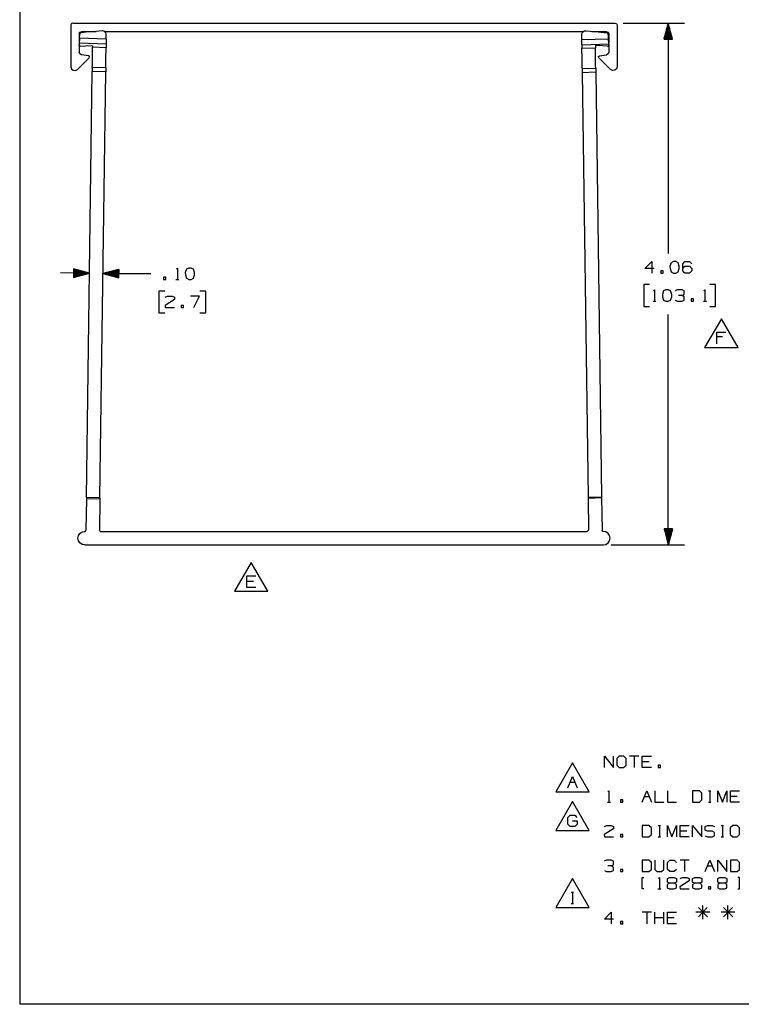
# Paper-space layout 'Layout1' of a CAD drawing. Extents: x 0.6 to 21.6, y 0.4 to 16.2.
# Drawn here: x 0.6 to 6.2, y 0.4 to 8.1 of the extents above; entities that cross this region are included whole.
import ezdxf

# ---------------------------------------------------------------- set-up
doc = ezdxf.new("R2010")
doc.units = 0
doc.header["$MEASUREMENT"] = 0
doc.layers.add('1', color=7, linetype='Continuous')

psp = doc.layouts.get("Layout1")

# ---------------------------------------------------------------- linework, layer by layer
at = {"layer": '1', "color": 7, "linetype": 'Continuous'}
for p, q in [((0.633067, 16.241915), (0.633067, 0.440085)), ((1.036065, 8.071914), (1.031672, 8.061307)), ((1.031672, 8.061307), (1.031672, 7.736307)), ((1.046672, 8.076307), (1.036065, 8.071914)), ((1.046672, 8.076307), (5.266672, 8.076307)), ((5.266672, 8.076307), (5.277278, 8.071914)), ((5.277278, 8.071914), (5.281672, 8.061307)), ((5.281672, 8.061307), (5.281672, 7.736307)), ((5.329172, 8.076307), (5.805233, 8.076307)), ((5.680233, 8.076307), (5.646739, 7.951307)), ((5.673234, 7.951307), (5.673234, 8.050182)), ((5.675233, 7.951307), (5.675233, 8.057647)), ((5.677233, 7.951307), (5.677233, 8.065111)), ((5.679234, 7.951307), (5.679234, 8.072575)), ((5.680233, 8.076307), (5.680233, 6.282682)), ((5.713727, 7.951307), (5.680233, 8.076307)), ((5.681233, 7.951307), (5.681233, 8.072575)), ((5.683233, 7.951307), (5.683233, 8.065111)), ((5.685234, 7.951307), (5.685234, 8.057647)), ((5.687233, 7.951307), (5.687233, 8.050182)), ((1.096672, 7.991307), (1.10253, 8.005449)), ((1.096672, 7.991307), (1.096672, 7.925593)), ((1.098455, 7.958515), (1.100246, 7.991599)), ((1.100841, 7.994495), (1.100246, 7.991599)), ((1.102519, 7.997423), (1.100841, 7.994495)), ((1.104726, 7.999406), (1.102519, 7.997423)), ((1.10253, 8.005449), (1.116672, 8.011307)), ((1.107301, 8.000619), (1.104726, 7.999406)), ((1.109378, 8.001021), (1.107301, 8.000619)), ((1.17121, 8.006323), (1.109378, 8.001021)), ((1.116672, 8.011307), (1.229382, 8.011307)), ((1.226436, 8.011057), (1.17121, 8.006323)), ((1.274194, 8.015152), (1.226436, 8.011057)), ((1.276756, 8.015262), (1.274194, 8.015152)), ((1.282883, 8.014629), (1.276756, 8.015262)), ((1.289032, 8.012634), (1.282883, 8.014629)), ((1.29666, 8.007708), (1.289032, 8.012634)), ((1.291092, 8.011307), (5.022188, 8.011307)), ((1.303399, 7.999052), (1.29666, 8.007708)), ((1.306377, 7.99002), (1.303399, 7.999052)), ((1.306298, 7.95162), (1.306754, 7.984849)), ((1.306754, 7.984849), (1.306377, 7.99002)), ((5.00659, 7.984849), (5.006659, 7.987332)), ((5.00684, 7.966643), (5.00659, 7.984849)), ((5.006659, 7.987332), (5.009538, 7.998235)), ((5.009538, 7.998235), (5.015862, 8.006952)), ((5.015862, 8.006952), (5.023826, 8.012412)), ((5.023826, 8.012412), (5.028905, 8.014261)), ((5.028905, 8.014261), (5.033822, 8.015134)), ((5.033822, 8.015134), (5.036587, 8.015262)), ((5.036587, 8.015262), (5.03915, 8.015152)), ((5.03915, 8.015152), (5.07203, 8.012333)), ((5.07203, 8.012333), (5.110754, 8.009013)), ((5.083961, 8.011307), (5.196671, 8.011307)), ((5.110754, 8.009013), (5.154894, 8.005229)), ((5.154894, 8.005229), (5.203966, 8.001021)), ((5.196671, 8.011307), (5.210814, 8.005449)), ((5.203966, 8.001021), (5.205947, 8.000648)), ((5.205947, 8.000648), (5.208428, 7.999528)), ((5.208428, 7.999528), (5.211003, 7.9972)), ((5.210814, 8.005449), (5.216671, 7.991307)), ((5.211003, 7.9972), (5.2126, 7.994216)), ((5.2126, 7.994216), (5.213097, 7.991599)), ((5.214079, 7.973462), (5.213097, 7.991599)), ((5.215134, 7.953985), (5.214079, 7.973462)), ((5.216671, 7.991307), (5.216671, 7.925593)), ((5.653234, 7.951307), (5.653234, 7.975542)), ((5.655233, 7.951307), (5.655233, 7.983006)), ((5.657233, 7.951307), (5.657233, 7.99047)), ((5.659234, 7.951307), (5.659234, 7.997934)), ((5.661233, 7.951307), (5.661233, 8.005398)), ((5.663233, 7.951307), (5.663233, 8.012862)), ((5.665233, 7.951307), (5.665233, 8.020327)), ((5.667233, 7.951307), (5.667233, 8.02779)), ((5.669233, 7.951307), (5.669233, 8.035254)), ((5.671233, 7.951307), (5.671233, 8.042719)), ((5.689233, 7.951307), (5.689233, 8.042719)), ((5.691233, 7.951307), (5.691233, 8.035254)), ((5.693233, 7.951307), (5.693233, 8.02779)), ((5.695233, 7.951307), (5.695233, 8.020327)), ((5.697233, 7.951307), (5.697233, 8.012862)), ((5.699234, 7.951307), (5.699234, 8.005398)), ((5.701233, 7.951307), (5.701233, 7.997934)), ((5.703233, 7.951307), (5.703233, 7.99047)), ((5.705234, 7.951307), (5.705234, 7.983006)), ((5.707233, 7.951307), (5.707233, 7.975542)), ((1.095599, 7.90578), (1.095605, 7.90589)), ((1.096297, 7.901655), (1.095599, 7.90578)), ((1.096313, 7.918981), (1.095605, 7.90589)), ((1.09811, 7.898712), (1.096297, 7.901655)), ((1.098455, 7.958515), (1.096313, 7.918981)), ((1.305754, 7.912033), (1.096313, 7.918981)), ((1.096672, 7.901047), (1.096672, 7.848846)), ((1.100799, 7.896571), (1.09811, 7.898712)), ((1.306298, 7.95162), (1.098455, 7.958515)), ((1.103202, 7.895638), (1.100799, 7.896571)), ((1.10539, 7.89535), (1.103202, 7.895638)), ((1.106444, 7.895385), (1.10539, 7.89535)), ((1.106444, 7.895385), (1.14449, 7.898647)), ((1.14449, 7.898647), (1.189622, 7.902516)), ((1.189622, 7.902516), (1.192639, 7.902316)), ((1.192639, 7.902316), (1.19542, 7.901245)), ((1.19542, 7.901245), (1.197692, 7.899476)), ((1.197692, 7.899476), (1.199326, 7.897209)), ((1.199326, 7.897209), (1.20037, 7.894003)), ((1.20037, 7.894003), (1.200475, 7.892416)), ((1.200475, 7.892416), (1.200412, 7.887811)), ((1.305526, 7.895381), (1.305374, 7.884329)), ((1.305754, 7.912033), (1.305526, 7.895381)), ((1.306298, 7.95162), (1.305754, 7.912033)), ((5.007108, 7.947084), (5.00684, 7.966643)), ((5.007108, 7.947084), (5.215134, 7.953985)), ((5.007651, 7.907497), (5.007108, 7.947084)), ((5.007651, 7.907497), (5.217275, 7.914451)), ((5.007651, 7.907497), (5.00788, 7.890845)), ((5.11287, 7.892798), (5.112868, 7.892416)), ((5.112868, 7.892416), (5.112994, 7.883276)), ((5.113379, 7.895711), (5.11287, 7.892798)), ((5.114729, 7.898364), (5.113379, 7.895711)), ((5.116887, 7.900567), (5.114729, 7.898364)), ((5.1197, 7.902038), (5.116887, 7.900567)), ((5.122867, 7.902553), (5.1197, 7.902038)), ((5.123722, 7.902516), (5.122867, 7.902553)), ((5.167376, 7.898774), (5.123722, 7.902516)), ((5.206899, 7.895385), (5.167376, 7.898774)), ((5.206899, 7.895385), (5.209011, 7.895428)), ((5.209011, 7.895428), (5.211543, 7.896094)), ((5.211543, 7.896094), (5.213848, 7.89742)), ((5.213848, 7.89742), (5.215973, 7.899654)), ((5.217275, 7.914451), (5.215134, 7.953985)), ((5.215973, 7.899654), (5.217456, 7.902927)), ((5.216671, 7.901196), (5.216671, 7.848846)), ((5.217275, 7.914451), (5.217739, 7.90589)), ((5.217456, 7.902927), (5.217739, 7.90589)), ((5.646739, 7.951307), (5.713727, 7.951307)), ((5.647233, 7.951307), (5.647233, 7.953149)), ((5.647233, 7.951307), (5.647233, 7.953149)), ((5.649233, 7.951307), (5.649233, 7.960614)), ((5.651233, 7.951307), (5.651233, 7.968078)), ((5.709233, 7.951307), (5.709233, 7.968078)), ((5.711233, 7.951307), (5.711233, 7.960614)), ((5.713233, 7.951307), (5.713233, 7.953149)), ((5.713233, 7.951307), (5.713233, 7.953149)), ((1.101635, 7.83566), (1.096672, 7.848846)), ((1.114061, 7.829018), (1.101635, 7.83566)), ((1.168662, 7.821829), (1.114061, 7.829018)), ((1.176183, 7.815658), (1.168662, 7.821829)), ((1.173974, 7.806183), (1.176183, 7.815658)), ((1.199323, 7.80845), (1.199663, 7.833242)), ((1.199663, 7.833242), (1.199977, 7.856079)), ((1.199977, 7.856079), (1.200234, 7.874847)), ((1.200234, 7.874847), (1.200412, 7.887811)), ((1.305374, 7.884329), (1.200412, 7.887811)), ((1.304285, 7.804968), (1.304625, 7.829761)), ((1.304625, 7.829761), (1.304939, 7.852597)), ((1.304939, 7.852597), (1.305196, 7.871365)), ((1.305196, 7.871365), (1.305374, 7.884329)), ((5.00788, 7.890845), (5.008031, 7.879794)), ((5.008031, 7.879794), (5.112994, 7.883276)), ((5.008209, 7.866829), (5.008031, 7.879794)), ((5.008467, 7.848061), (5.008209, 7.866829)), ((5.00878, 7.825224), (5.008467, 7.848061)), ((5.00912, 7.800432), (5.00878, 7.825224)), ((5.113172, 7.870311), (5.112994, 7.883276)), ((5.113429, 7.851542), (5.113172, 7.870311)), ((5.113742, 7.828706), (5.113429, 7.851542)), ((5.114083, 7.803914), (5.113742, 7.828706)), ((5.137161, 7.815658), (5.144681, 7.821829)), ((5.139369, 7.806183), (5.137161, 7.815658)), ((5.144681, 7.821829), (5.199282, 7.829018)), ((5.211709, 7.83566), (5.199282, 7.829018)), ((5.216671, 7.848846), (5.211709, 7.83566)), ((1.173974, 7.806183), (1.082885, 7.715094)), ((1.1983, 7.733872), (1.198451, 7.744897)), ((1.198451, 7.744897), (1.198688, 7.762136)), ((1.198688, 7.762136), (1.198987, 7.783994)), ((1.198987, 7.783994), (1.199323, 7.80845)), ((1.303262, 7.730391), (1.303413, 7.741416)), ((1.303413, 7.741416), (1.30365, 7.758654)), ((1.30365, 7.758654), (1.30395, 7.780512)), ((1.30395, 7.780512), (1.304285, 7.804968)), ((5.009456, 7.775976), (5.00912, 7.800432)), ((5.009756, 7.754118), (5.009456, 7.775976)), ((5.009993, 7.736879), (5.009756, 7.754118)), ((5.114418, 7.779458), (5.114083, 7.803914)), ((5.114718, 7.7576), (5.114418, 7.779458)), ((5.114954, 7.740362), (5.114718, 7.7576)), ((5.115106, 7.729337), (5.114954, 7.740362)), ((5.139369, 7.806183), (5.230459, 7.715094)), ((1.031672, 7.736307), (1.036728, 7.71964)), ((1.036728, 7.71964), (1.050191, 7.708591)), ((1.050191, 7.708591), (1.067524, 7.706883)), ((1.067524, 7.706883), (1.082885, 7.715094)), ((1.152342, 4.384763), (1.197836, 7.700078)), ((1.198042, 7.715079), (1.197836, 7.700078)), ((1.302798, 7.696596), (1.197836, 7.700078)), ((1.198192, 7.726061), (1.198042, 7.715079)), ((1.198248, 7.730081), (1.198192, 7.726061)), ((1.198248, 7.730081), (1.1983, 7.733872)), ((1.30321, 7.726599), (1.198248, 7.730081)), ((1.257304, 4.381281), (1.302798, 7.696596)), ((1.303004, 7.711597), (1.302798, 7.696596)), ((1.303155, 7.722579), (1.303004, 7.711597)), ((1.30321, 7.726599), (1.303155, 7.722579)), ((1.30321, 7.726599), (1.303262, 7.730391)), ((5.010144, 7.725854), (5.009993, 7.736879)), ((5.010196, 7.722063), (5.010144, 7.725854)), ((5.010196, 7.722063), (5.115158, 7.725544)), ((5.010196, 7.722063), (5.010251, 7.718043)), ((5.010251, 7.718043), (5.010402, 7.707061)), ((5.010402, 7.707061), (5.010608, 7.69206)), ((5.010608, 7.69206), (5.11557, 7.695542)), ((5.010608, 7.69206), (5.055964, 4.386746)), ((5.115158, 7.725544), (5.115106, 7.729337)), ((5.115158, 7.725544), (5.115213, 7.721525)), ((5.115213, 7.721525), (5.115364, 7.710543)), ((5.115364, 7.710543), (5.11557, 7.695542)), ((5.11557, 7.695542), (5.160926, 4.390228)), ((5.245819, 7.706883), (5.230459, 7.715094)), ((5.263152, 7.708591), (5.245819, 7.706883)), ((5.276616, 7.71964), (5.263152, 7.708591)), ((5.281672, 7.736307), (5.276616, 7.71964)), ((5.497983, 6.165807), (5.551421, 6.219244)), ((5.551421, 6.219244), (5.551421, 6.130182)), ((5.702546, 6.210807), (5.693171, 6.183619)), ((5.720358, 6.219244), (5.702546, 6.210807)), ((5.738171, 6.219244), (5.720358, 6.219244)), ((5.755983, 6.210807), (5.738171, 6.219244)), ((5.765358, 6.183619), (5.755983, 6.210807)), ((5.792171, 6.201432), (5.809046, 6.219244)), ((5.809046, 6.219244), (5.845608, 6.219244)), ((5.845608, 6.219244), (5.863421, 6.201432)), ((1.176275, 6.128867), (0.951297, 6.131955)), ((1.051747, 6.164073), (1.050828, 6.097092)), ((1.051273, 6.129582), (1.17253, 6.127919)), ((1.051301, 6.131582), (1.172557, 6.129919)), ((1.051328, 6.133582), (1.165121, 6.13202)), ((1.051356, 6.135582), (1.157686, 6.134123)), ((1.051383, 6.137582), (1.150249, 6.136225)), ((1.051411, 6.139582), (1.142814, 6.138327)), ((1.051438, 6.141582), (1.135378, 6.140429)), ((1.051466, 6.143581), (1.127942, 6.142532)), ((1.051493, 6.145581), (1.120506, 6.144634)), ((1.05152, 6.147581), (1.11307, 6.146736)), ((1.051548, 6.14958), (1.105634, 6.148839)), ((1.051575, 6.15158), (1.098198, 6.150941)), ((1.051603, 6.15358), (1.090762, 6.153043)), ((1.05163, 6.15558), (1.083326, 6.155145)), ((1.051658, 6.15758), (1.07589, 6.157248)), ((1.051685, 6.15958), (1.068454, 6.159349)), ((1.051713, 6.16158), (1.061018, 6.161452)), ((1.05174, 6.163579), (1.053582, 6.163554)), ((1.05174, 6.163579), (1.053582, 6.163554)), ((1.176275, 6.128867), (1.051747, 6.164073)), ((1.406713, 6.159202), (1.281265, 6.127427)), ((1.406295, 6.128711), (1.292502, 6.130273)), ((1.406322, 6.130711), (1.299993, 6.13217)), ((1.40635, 6.132711), (1.307483, 6.134068)), ((1.406377, 6.134711), (1.314974, 6.135965)), ((1.406405, 6.136711), (1.322465, 6.137862)), ((1.406432, 6.13871), (1.329956, 6.13976)), ((1.40646, 6.14071), (1.337447, 6.141657)), ((1.406487, 6.14271), (1.344938, 6.143555)), ((1.406514, 6.14471), (1.352428, 6.145452)), ((1.406542, 6.146709), (1.359919, 6.147349)), ((1.406569, 6.148709), (1.36741, 6.149247)), ((1.406597, 6.150709), (1.374901, 6.151144)), ((1.406624, 6.152709), (1.382392, 6.153041)), ((1.406652, 6.154709), (1.389883, 6.154939)), ((1.406679, 6.156709), (1.397374, 6.156836)), ((1.406707, 6.158709), (1.404864, 6.158734)), ((1.406707, 6.158709), (1.404864, 6.158734)), ((1.405794, 6.092221), (1.406713, 6.159202)), ((1.852586, 6.162298), (1.860086, 6.169798)), ((1.860086, 6.169798), (1.860086, 6.080735)), ((1.930961, 6.16136), (1.921586, 6.134173)), ((1.921586, 6.134173), (1.922524, 6.11636)), ((1.948774, 6.169798), (1.930961, 6.16136)), ((1.966586, 6.169798), (1.948774, 6.169798)), ((1.984399, 6.16136), (1.966586, 6.169798)), ((1.993774, 6.134173), (1.984399, 6.16136)), ((1.993774, 6.11636), (1.993774, 6.134173)), ((5.569233, 6.165807), (5.497983, 6.165807)), ((5.640109, 6.147995), (5.622296, 6.147995)), ((5.622296, 6.147995), (5.622296, 6.130182)), ((5.622296, 6.130182), (5.640109, 6.130182)), ((5.640109, 6.130182), (5.640109, 6.147995)), ((5.693171, 6.183619), (5.694108, 6.165807)), ((5.694108, 6.165807), (5.702546, 6.139557)), ((5.702546, 6.139557), (5.720358, 6.130182)), ((5.720358, 6.130182), (5.738171, 6.130182)), ((5.738171, 6.130182), (5.755983, 6.139557)), ((5.755983, 6.139557), (5.765358, 6.165807)), ((5.765358, 6.165807), (5.765358, 6.183619)), ((5.792171, 6.147995), (5.792171, 6.201432)), ((5.792171, 6.165807), (5.809046, 6.183619)), ((5.809046, 6.130182), (5.792171, 6.147995)), ((5.809046, 6.183619), (5.845608, 6.183619)), ((5.845608, 6.130182), (5.809046, 6.130182)), ((5.845608, 6.183619), (5.863421, 6.165807)), ((5.863421, 6.147995), (5.845608, 6.130182)), ((5.863421, 6.165807), (5.863421, 6.147995)), ((1.050828, 6.097092), (1.176275, 6.128867)), ((1.050834, 6.097586), (1.052677, 6.09756)), ((1.050834, 6.097586), (1.052677, 6.09756)), ((1.050862, 6.099586), (1.060167, 6.099458)), ((1.050889, 6.101585), (1.067658, 6.101355)), ((1.050917, 6.103585), (1.075149, 6.103252)), ((1.050944, 6.105585), (1.08264, 6.10515)), ((1.050972, 6.107584), (1.090131, 6.107047)), ((1.050999, 6.109584), (1.097622, 6.108944)), ((1.051026, 6.111584), (1.105112, 6.110842)), ((1.051054, 6.113584), (1.112603, 6.11274)), ((1.051081, 6.115584), (1.120094, 6.114637)), ((1.051109, 6.117584), (1.127585, 6.116534)), ((1.051136, 6.119584), (1.135076, 6.118432)), ((1.051164, 6.121583), (1.142567, 6.120329)), ((1.051191, 6.123583), (1.150057, 6.122226)), ((1.051219, 6.125583), (1.157548, 6.124124)), ((1.051246, 6.127583), (1.165039, 6.126021)), ((1.281265, 6.127427), (1.404524, 6.125735)), ((1.281265, 6.127427), (1.405794, 6.092221)), ((1.40624, 6.124712), (1.284984, 6.126376)), ((1.406267, 6.126711), (1.285011, 6.128375)), ((1.406213, 6.122712), (1.292419, 6.124273)), ((1.406185, 6.120712), (1.299855, 6.122171)), ((1.406158, 6.118712), (1.307291, 6.120069)), ((1.40613, 6.116712), (1.314727, 6.117967)), ((1.406103, 6.114713), (1.322163, 6.115864)), ((1.406075, 6.112713), (1.329599, 6.113762)), ((1.406048, 6.110713), (1.337035, 6.11166)), ((1.406021, 6.108713), (1.344471, 6.109558)), ((1.405993, 6.106713), (1.351907, 6.107455)), ((1.405966, 6.104713), (1.359343, 6.105353)), ((1.405938, 6.102714), (1.366779, 6.103251)), ((1.405911, 6.100714), (1.374215, 6.101149)), ((1.405883, 6.098714), (1.381651, 6.099047)), ((1.405856, 6.096714), (1.389087, 6.096944)), ((1.405828, 6.094714), (1.396523, 6.094842)), ((1.405801, 6.092715), (1.403959, 6.09274)), ((1.405801, 6.092715), (1.403959, 6.09274)), ((1.404524, 6.125735), (1.654524, 6.125735)), ((1.770461, 6.098548), (1.752649, 6.098548)), ((1.752649, 6.098548), (1.752649, 6.080735)), ((1.752649, 6.080735), (1.770461, 6.080735)), ((1.770461, 6.080735), (1.770461, 6.098548)), ((1.848836, 6.080735), (1.871336, 6.080735)), ((1.922524, 6.11636), (1.930961, 6.09011)), ((1.930961, 6.09011), (1.948774, 6.080735)), ((1.948774, 6.080735), (1.966586, 6.080735)), ((1.966586, 6.080735), (1.984399, 6.09011)), ((1.984399, 6.09011), (1.993774, 6.11636)), ((1.762024, 5.990735), (1.717024, 5.990735)), ((1.717024, 5.990735), (1.717024, 5.821985)), ((2.080961, 5.990735), (2.035961, 5.990735)), ((2.080961, 5.821985), (2.080961, 5.990735)), ((5.533608, 6.040182), (5.488608, 6.040182)), ((5.488608, 6.040182), (5.488608, 5.871432)), ((5.565484, 5.99237), (5.572983, 5.99987)), ((5.572983, 5.99987), (5.572983, 5.910807)), ((5.643858, 5.991432), (5.634483, 5.964245)), ((5.661671, 5.99987), (5.643858, 5.991432)), ((5.679483, 5.99987), (5.661671, 5.99987)), ((5.697296, 5.991432), (5.679483, 5.99987)), ((5.706671, 5.964245), (5.697296, 5.991432)), ((5.750359, 5.99987), (5.732546, 5.991432)), ((5.786921, 5.99987), (5.750359, 5.99987)), ((5.804733, 5.991432), (5.786921, 5.99987)), ((5.804733, 5.964245), (5.804733, 5.991432)), ((5.957733, 5.99237), (5.965233, 5.99987)), ((5.965233, 5.99987), (5.965233, 5.910807)), ((6.048671, 6.040182), (6.003671, 6.040182)), ((6.048671, 5.871432), (6.048671, 6.040182)), ((1.837024, 5.924173), (1.764836, 5.879173)), ((1.765774, 5.941985), (1.782649, 5.950423)), ((1.782649, 5.950423), (1.819211, 5.950423)), ((1.819211, 5.950423), (1.837024, 5.941985)), ((1.837024, 5.941985), (1.837024, 5.924173)), ((2.033149, 5.950423), (1.961899, 5.950423)), ((1.988149, 5.86136), (2.033149, 5.950423)), ((5.561733, 5.910807), (5.584233, 5.910807)), ((5.634483, 5.964245), (5.635421, 5.946432)), ((5.635421, 5.946432), (5.643858, 5.920182)), ((5.643858, 5.920182), (5.661671, 5.910807)), ((5.661671, 5.910807), (5.679483, 5.910807)), ((5.679483, 5.910807), (5.697296, 5.920182)), ((5.697296, 5.920182), (5.706671, 5.946432)), ((5.706671, 5.946432), (5.706671, 5.964245)), ((5.733483, 5.919245), (5.750359, 5.910807)), ((5.750359, 5.910807), (5.786921, 5.910807)), ((5.786921, 5.955807), (5.759733, 5.955807)), ((5.786921, 5.955807), (5.804733, 5.964245)), ((5.804733, 5.946432), (5.786921, 5.955807)), ((5.786921, 5.910807), (5.804733, 5.919245)), ((5.804733, 5.919245), (5.804733, 5.946432)), ((5.875608, 5.928619), (5.857796, 5.928619)), ((5.857796, 5.928619), (5.857796, 5.910807)), ((5.857796, 5.910807), (5.875608, 5.910807)), ((5.875608, 5.910807), (5.875608, 5.928619)), ((5.953983, 5.910807), (5.976483, 5.910807)), ((1.764836, 5.879173), (1.765774, 5.86136)), ((1.765774, 5.86136), (1.837024, 5.86136)), ((1.907899, 5.879173), (1.890086, 5.879173)), ((1.890086, 5.879173), (1.890086, 5.86136)), ((1.890086, 5.86136), (1.907899, 5.86136)), ((1.907899, 5.86136), (1.907899, 5.879173)), ((5.488608, 5.871432), (5.533608, 5.871432)), ((6.003671, 5.871432), (6.048671, 5.871432)), ((1.717024, 5.821985), (1.762024, 5.821985)), ((2.035961, 5.821985), (2.080961, 5.821985)), ((5.680233, 4.015307), (5.680233, 5.808932)), ((6.093043, 5.77518), (5.96314, 5.55018)), ((6.222947, 5.55018), (6.093043, 5.77518)), ((6.057887, 5.58018), (6.057887, 5.669242)), ((6.057887, 5.669242), (6.129137, 5.669242)), ((6.10195, 5.633617), (6.057887, 5.633617)), ((5.96314, 5.55018), (6.222947, 5.55018)), ((1.152205, 4.374763), (1.148849, 4.130169)), ((1.152245, 4.377692), (1.152205, 4.374763)), ((1.257167, 4.371281), (1.152205, 4.374763)), ((1.152342, 4.384763), (1.152245, 4.377692)), ((1.257304, 4.381281), (1.152342, 4.384763)), ((1.257167, 4.371281), (1.253862, 4.130445)), ((1.257207, 4.37421), (1.257167, 4.371281)), ((1.257304, 4.381281), (1.257207, 4.37421)), ((5.055964, 4.386746), (5.160926, 4.390228)), ((5.055964, 4.386746), (5.056061, 4.379675)), ((5.056061, 4.379675), (5.056101, 4.376746)), ((5.161063, 4.380228), (5.056101, 4.376746)), ((5.056101, 4.376746), (5.059481, 4.130445)), ((5.160926, 4.390228), (5.161023, 4.383157)), ((5.161023, 4.383157), (5.161063, 4.380228)), ((5.161063, 4.380228), (5.164495, 4.130169)), ((5.713727, 4.140307), (5.646739, 4.140307)), ((5.646739, 4.140307), (5.680233, 4.015307)), ((5.647233, 4.140307), (5.647233, 4.138465)), ((5.647233, 4.140307), (5.647233, 4.138465)), ((5.649233, 4.140307), (5.649233, 4.131001)), ((5.651233, 4.140307), (5.651233, 4.123537)), ((5.653234, 4.140307), (5.653234, 4.116073)), ((5.655233, 4.140307), (5.655233, 4.108608)), ((5.657233, 4.140307), (5.657233, 4.101144)), ((5.659234, 4.140307), (5.659234, 4.09368)), ((5.661233, 4.140307), (5.661233, 4.086216)), ((5.663233, 4.140307), (5.663233, 4.078752)), ((5.665233, 4.140307), (5.665233, 4.071288)), ((5.667233, 4.140307), (5.667233, 4.063824)), ((5.669233, 4.140307), (5.669233, 4.05636)), ((5.671233, 4.140307), (5.671233, 4.048895)), ((5.673234, 4.140307), (5.673234, 4.041431)), ((5.675233, 4.140307), (5.675233, 4.033967)), ((5.677233, 4.140307), (5.677233, 4.026503)), ((5.679234, 4.140307), (5.679234, 4.019039)), ((5.680233, 4.015307), (5.713727, 4.140307)), ((5.681233, 4.140307), (5.681233, 4.019039)), ((5.683233, 4.140307), (5.683233, 4.026503)), ((5.685234, 4.140307), (5.685234, 4.033967)), ((5.687233, 4.140307), (5.687233, 4.041431)), ((5.689233, 4.140307), (5.689233, 4.048895)), ((5.691233, 4.140307), (5.691233, 4.05636)), ((5.693233, 4.140307), (5.693233, 4.063824)), ((5.695233, 4.140307), (5.695233, 4.071288)), ((5.697233, 4.140307), (5.697233, 4.078752)), ((5.699234, 4.140307), (5.699234, 4.086216)), ((5.701233, 4.140307), (5.701233, 4.09368)), ((5.703233, 4.140307), (5.703233, 4.101144)), ((5.705234, 4.140307), (5.705234, 4.108608)), ((5.707233, 4.140307), (5.707233, 4.116073)), ((5.709233, 4.140307), (5.709233, 4.123537)), ((5.711233, 4.140307), (5.711233, 4.131001)), ((5.713233, 4.140307), (5.713233, 4.138465)), ((5.713233, 4.140307), (5.713233, 4.138465)), ((1.086672, 4.067672), (1.090604, 4.087742)), ((1.090707, 4.047623), (1.086672, 4.067672)), ((1.090604, 4.087742), (1.101905, 4.104786)), ((1.101905, 4.104786), (1.118862, 4.11622)), ((1.118862, 4.11622), (1.138901, 4.120306)), ((1.138901, 4.120306), (1.14589, 4.123205)), ((1.14589, 4.123205), (1.148849, 4.130169)), ((1.253862, 4.130445), (1.256742, 4.123285)), ((1.256742, 4.123285), (1.263862, 4.120307)), ((1.263862, 4.120307), (5.049482, 4.120307)), ((5.056602, 4.123285), (5.049482, 4.120307)), ((5.059481, 4.130445), (5.056602, 4.123285)), ((5.167453, 4.123205), (5.164495, 4.130169)), ((5.174442, 4.120306), (5.167453, 4.123205)), ((5.194481, 4.11622), (5.174442, 4.120306)), ((5.211438, 4.104786), (5.194481, 4.11622)), ((5.22274, 4.087742), (5.211438, 4.104786)), ((5.222637, 4.047623), (5.226672, 4.067672)), ((5.226672, 4.067672), (5.22274, 4.087742)), ((1.102096, 4.030636), (1.090707, 4.047623)), ((1.119112, 4.01929), (1.102096, 4.030636)), ((1.139172, 4.015307), (1.119112, 4.01929)), ((1.139172, 4.015307), (5.174172, 4.015307)), ((5.174172, 4.015307), (5.194232, 4.01929)), ((5.194232, 4.01929), (5.211247, 4.030636)), ((5.211247, 4.030636), (5.222637, 4.047623)), ((5.236672, 4.015307), (5.805233, 4.015307)), ((2.435187, 3.87934), (2.305284, 3.65434)), ((2.565091, 3.65434), (2.435187, 3.87934)), ((2.400031, 3.68434), (2.400031, 3.773402)), ((2.400031, 3.773402), (2.471281, 3.773402)), ((2.453469, 3.72934), (2.400031, 3.72934)), ((2.471281, 3.68434), (2.400031, 3.68434)), ((2.305284, 3.65434), (2.565091, 3.65434)), ((4.934291, 2.31846), (4.804387, 2.09346)), ((5.064195, 2.09346), (4.934291, 2.31846)), ((5.182988, 2.282429), (5.182988, 2.371491)), ((5.182988, 2.371491), (5.254238, 2.282429)), ((5.254238, 2.282429), (5.254238, 2.371491)), ((5.298863, 2.371491), (5.280113, 2.353679)), ((5.280113, 2.353679), (5.280113, 2.300241)), ((5.280113, 2.300241), (5.298863, 2.282429)), ((5.334488, 2.371491), (5.298863, 2.371491)), ((5.3523, 2.353679), (5.334488, 2.371491)), ((5.334488, 2.282429), (5.3523, 2.300241)), ((5.3523, 2.300241), (5.3523, 2.353679)), ((5.450363, 2.371491), (5.379113, 2.371491)), ((5.414738, 2.371491), (5.414738, 2.282429)), ((5.477175, 2.282429), (5.477175, 2.371491)), ((5.477175, 2.371491), (5.548425, 2.371491)), ((5.530613, 2.327429), (5.477175, 2.327429)), ((5.6193, 2.300241), (5.601488, 2.300241)), ((5.601488, 2.300241), (5.601488, 2.282429)), ((5.6193, 2.282429), (5.6193, 2.300241)), ((5.298863, 2.282429), (5.334488, 2.282429)), ((5.548425, 2.282429), (5.477175, 2.282429)), ((5.601488, 2.282429), (5.6193, 2.282429)), ((4.899135, 2.12346), (4.93476, 2.212522)), ((4.916947, 2.16846), (4.952572, 2.16846)), ((4.93476, 2.212522), (4.970385, 2.12346)), ((4.804387, 2.09346), (5.064195, 2.09346)), ((5.211113, 2.093991), (5.218613, 2.101491)), ((5.218613, 2.101491), (5.218613, 2.012429)), ((5.477175, 2.012429), (5.5128, 2.101491)), ((5.5128, 2.101491), (5.548425, 2.012429)), ((5.575238, 2.101491), (5.575238, 2.012429)), ((5.6733, 2.101491), (5.6733, 2.012429)), ((5.921926, 2.101491), (5.869425, 2.101491)), ((5.869425, 2.101491), (5.869425, 2.012429)), ((5.940675, 2.083679), (5.921926, 2.101491)), ((5.940675, 2.030241), (5.940675, 2.083679)), ((5.993738, 2.101491), (6.01155, 2.101491)), ((6.003113, 2.101491), (6.003113, 2.012429)), ((6.06555, 2.012429), (6.06555, 2.101491)), ((6.06555, 2.101491), (6.101175, 2.012429)), ((6.101175, 2.012429), (6.1368, 2.101491)), ((6.1368, 2.101491), (6.1368, 2.012429)), ((6.163613, 2.012429), (6.163613, 2.101491)), ((6.163613, 2.101491), (6.234863, 2.101491)), ((4.934291, 2.01846), (4.804387, 1.79346)), ((5.064195, 1.79346), (4.934291, 2.01846)), ((5.207363, 2.012429), (5.229863, 2.012429)), ((5.325113, 2.030241), (5.3073, 2.030241)), ((5.3073, 2.030241), (5.3073, 2.012429)), ((5.3073, 2.012429), (5.325113, 2.012429)), ((5.325113, 2.012429), (5.325113, 2.030241)), ((5.494988, 2.057429), (5.530613, 2.057429)), ((5.575238, 2.012429), (5.646488, 2.012429)), ((5.6733, 2.012429), (5.74455, 2.012429)), ((5.869425, 2.012429), (5.921926, 2.012429)), ((5.921926, 2.012429), (5.940675, 2.030241)), ((5.993738, 2.012429), (6.01155, 2.012429)), ((6.217051, 2.057429), (6.163613, 2.057429)), ((6.234863, 2.012429), (6.163613, 2.012429)), ((4.898197, 1.89471), (4.916947, 1.912522)), ((4.898197, 1.841272), (4.898197, 1.89471)), ((4.916009, 1.82346), (4.898197, 1.841272)), ((4.916947, 1.912522), (4.951634, 1.912522)), ((4.93476, 1.86846), (4.970385, 1.86846)), ((4.951634, 1.912522), (4.969447, 1.89471)), ((4.970385, 1.841272), (4.952572, 1.82346)), ((4.970385, 1.86846), (4.970385, 1.841272)), ((4.804387, 1.79346), (5.064195, 1.79346)), ((4.952572, 1.82346), (4.916009, 1.82346)), ((5.254238, 1.805241), (5.18205, 1.760241)), ((5.182988, 1.823054), (5.199863, 1.831491)), ((5.199863, 1.831491), (5.236425, 1.831491)), ((5.236425, 1.831491), (5.254238, 1.823054)), ((5.254238, 1.823054), (5.254238, 1.805241)), ((5.529675, 1.831491), (5.477175, 1.831491)), ((5.477175, 1.831491), (5.477175, 1.742429)), ((5.548425, 1.813679), (5.529675, 1.831491)), ((5.548425, 1.760241), (5.548425, 1.813679)), ((5.601488, 1.831491), (5.6193, 1.831491)), ((5.610863, 1.831491), (5.610863, 1.742429)), ((5.6733, 1.742429), (5.6733, 1.831491)), ((5.6733, 1.831491), (5.708925, 1.742429)), ((5.708925, 1.742429), (5.74455, 1.831491)), ((5.74455, 1.831491), (5.74455, 1.742429)), ((5.771363, 1.742429), (5.771363, 1.831491)), ((5.771363, 1.831491), (5.842613, 1.831491)), ((5.8248, 1.787429), (5.771363, 1.787429)), ((5.869425, 1.742429), (5.869425, 1.831491)), ((5.869425, 1.831491), (5.940675, 1.742429)), ((5.940675, 1.742429), (5.940675, 1.831491)), ((5.96655, 1.823054), (5.985301, 1.831491)), ((5.96655, 1.795866), (5.96655, 1.823054)), ((5.985301, 1.787429), (5.96655, 1.795866)), ((5.985301, 1.831491), (6.020926, 1.831491)), ((6.020926, 1.787429), (5.985301, 1.787429)), ((6.020926, 1.831491), (6.038738, 1.823054)), ((6.038738, 1.778054), (6.020926, 1.787429)), ((6.038738, 1.751804), (6.038738, 1.778054)), ((6.0918, 1.831491), (6.109613, 1.831491)), ((6.101175, 1.831491), (6.101175, 1.742429)), ((6.181425, 1.831491), (6.162675, 1.813679)), ((6.162675, 1.813679), (6.162675, 1.760241)), ((6.217051, 1.831491), (6.181425, 1.831491)), ((6.234863, 1.813679), (6.217051, 1.831491)), ((6.234863, 1.760241), (6.234863, 1.813679)), ((5.18205, 1.760241), (5.182988, 1.742429)), ((5.182988, 1.742429), (5.254238, 1.742429)), ((5.325113, 1.760241), (5.3073, 1.760241)), ((5.3073, 1.760241), (5.3073, 1.742429)), ((5.3073, 1.742429), (5.325113, 1.742429)), ((5.325113, 1.742429), (5.325113, 1.760241)), ((5.477175, 1.742429), (5.529675, 1.742429)), ((5.529675, 1.742429), (5.548425, 1.760241)), ((5.601488, 1.742429), (5.6193, 1.742429)), ((5.842613, 1.742429), (5.771363, 1.742429)), ((5.96655, 1.750866), (5.984363, 1.742429)), ((5.984363, 1.742429), (6.020926, 1.742429)), ((6.020926, 1.742429), (6.038738, 1.751804)), ((6.0918, 1.742429), (6.109613, 1.742429)), ((6.162675, 1.760241), (6.181425, 1.742429)), ((6.181425, 1.742429), (6.217051, 1.742429)), ((6.217051, 1.742429), (6.234863, 1.760241)), ((5.199863, 1.561491), (5.18205, 1.553054)), ((5.236425, 1.561491), (5.199863, 1.561491)), ((5.254238, 1.553054), (5.236425, 1.561491)), ((5.254238, 1.525866), (5.254238, 1.553054)), ((5.529675, 1.561491), (5.477175, 1.561491)), ((5.477175, 1.561491), (5.477175, 1.472429)), ((5.548425, 1.543679), (5.529675, 1.561491)), ((5.548425, 1.490241), (5.548425, 1.543679)), ((5.575238, 1.561491), (5.575238, 1.490241)), ((5.646488, 1.490241), (5.646488, 1.561491)), ((5.6733, 1.543679), (5.691113, 1.561491)), ((5.6733, 1.490241), (5.6733, 1.543679)), ((5.691113, 1.561491), (5.726738, 1.561491)), ((5.726738, 1.561491), (5.74455, 1.543679)), ((5.842613, 1.561491), (5.771363, 1.561491)), ((5.806988, 1.561491), (5.806988, 1.472429)), ((5.967488, 1.472429), (6.003113, 1.561491)), ((6.003113, 1.561491), (6.038738, 1.472429)), ((6.06555, 1.472429), (6.06555, 1.561491)), ((6.06555, 1.561491), (6.1368, 1.472429)), ((6.1368, 1.472429), (6.1368, 1.561491)), ((6.216113, 1.561491), (6.163613, 1.561491)), ((6.163613, 1.561491), (6.163613, 1.472429)), ((6.234863, 1.543679), (6.216113, 1.561491)), ((6.234863, 1.490241), (6.234863, 1.543679)), ((5.182988, 1.480866), (5.199863, 1.472429)), ((5.199863, 1.472429), (5.236425, 1.472429)), ((5.236425, 1.517429), (5.209238, 1.517429)), ((5.236425, 1.517429), (5.254238, 1.525866)), ((5.254238, 1.508054), (5.236425, 1.517429)), ((5.236425, 1.472429), (5.254238, 1.480866)), ((5.254238, 1.480866), (5.254238, 1.508054)), ((5.325113, 1.490241), (5.3073, 1.490241)), ((5.3073, 1.490241), (5.3073, 1.472429)), ((5.3073, 1.472429), (5.325113, 1.472429)), ((5.325113, 1.472429), (5.325113, 1.490241)), ((5.477175, 1.472429), (5.529675, 1.472429)), ((5.529675, 1.472429), (5.548425, 1.490241)), ((5.575238, 1.490241), (5.592113, 1.472429)), ((5.592113, 1.472429), (5.627738, 1.472429)), ((5.627738, 1.472429), (5.646488, 1.490241)), ((5.691113, 1.472429), (5.6733, 1.490241)), ((5.725801, 1.472429), (5.691113, 1.472429)), ((5.743613, 1.490241), (5.725801, 1.472429)), ((5.985301, 1.517429), (6.020926, 1.517429)), ((6.163613, 1.472429), (6.216113, 1.472429)), ((6.216113, 1.472429), (6.234863, 1.490241)), ((4.934291, 1.41846), (4.804387, 1.19346)), ((5.064195, 1.19346), (4.934291, 1.41846)), ((5.477175, 1.337429), (5.477175, 1.426491)), ((5.477175, 1.426491), (5.4903, 1.426491)), ((5.603363, 1.418991), (5.610863, 1.426491)), ((5.610863, 1.426491), (5.610863, 1.337429)), ((5.690176, 1.382429), (5.672363, 1.373054)), ((5.6733, 1.418054), (5.690176, 1.426491)), ((5.6733, 1.390866), (5.6733, 1.418054)), ((5.690176, 1.382429), (5.6733, 1.390866)), ((5.690176, 1.426491), (5.726738, 1.426491)), ((5.726738, 1.382429), (5.690176, 1.382429)), ((5.726738, 1.426491), (5.74455, 1.418054)), ((5.74455, 1.390866), (5.726738, 1.382429)), ((5.74455, 1.373054), (5.726738, 1.382429)), ((5.74455, 1.418054), (5.74455, 1.390866)), ((5.842613, 1.400241), (5.770425, 1.355241)), ((5.771363, 1.418054), (5.788238, 1.426491)), ((5.788238, 1.426491), (5.8248, 1.426491)), ((5.8248, 1.426491), (5.842613, 1.418054)), ((5.842613, 1.418054), (5.842613, 1.400241)), ((5.8863, 1.382429), (5.868488, 1.373054)), ((5.869425, 1.418054), (5.8863, 1.426491)), ((5.869425, 1.390866), (5.869425, 1.418054)), ((5.8863, 1.382429), (5.869425, 1.390866)), ((5.8863, 1.426491), (5.922863, 1.426491)), ((5.922863, 1.382429), (5.8863, 1.382429)), ((5.922863, 1.426491), (5.940675, 1.418054)), ((5.940675, 1.390866), (5.922863, 1.382429)), ((5.940675, 1.373054), (5.922863, 1.382429)), ((5.940675, 1.418054), (5.940675, 1.390866)), ((6.082425, 1.382429), (6.064613, 1.373054)), ((6.06555, 1.418054), (6.082425, 1.426491)), ((6.06555, 1.390866), (6.06555, 1.418054)), ((6.082425, 1.382429), (6.06555, 1.390866)), ((6.082425, 1.426491), (6.118988, 1.426491)), ((6.118988, 1.382429), (6.082425, 1.382429)), ((6.118988, 1.426491), (6.1368, 1.418054)), ((6.1368, 1.390866), (6.118988, 1.382429)), ((6.1368, 1.373054), (6.118988, 1.382429)), ((6.1368, 1.418054), (6.1368, 1.390866)), ((6.234863, 1.426491), (6.2208, 1.426491)), ((6.234863, 1.337429), (6.234863, 1.426491)), ((4.925385, 1.312522), (4.943197, 1.312522)), ((4.93476, 1.312522), (4.93476, 1.22346)), ((5.4903, 1.337429), (5.477175, 1.337429)), ((5.599613, 1.337429), (5.622113, 1.337429)), ((5.672363, 1.373054), (5.672363, 1.346804)), ((5.672363, 1.346804), (5.690176, 1.337429)), ((5.690176, 1.337429), (5.726738, 1.337429)), ((5.726738, 1.337429), (5.74455, 1.345866)), ((5.74455, 1.345866), (5.74455, 1.373054)), ((5.770425, 1.355241), (5.771363, 1.337429)), ((5.771363, 1.337429), (5.842613, 1.337429)), ((5.868488, 1.373054), (5.868488, 1.346804)), ((5.868488, 1.346804), (5.8863, 1.337429)), ((5.8863, 1.337429), (5.922863, 1.337429)), ((5.922863, 1.337429), (5.940675, 1.345866)), ((5.940675, 1.345866), (5.940675, 1.373054)), ((6.01155, 1.355241), (5.993738, 1.355241)), ((5.993738, 1.355241), (5.993738, 1.337429)), ((5.993738, 1.337429), (6.01155, 1.337429)), ((6.01155, 1.337429), (6.01155, 1.355241)), ((6.064613, 1.373054), (6.064613, 1.346804)), ((6.064613, 1.346804), (6.082425, 1.337429)), ((6.082425, 1.337429), (6.118988, 1.337429)), ((6.118988, 1.337429), (6.1368, 1.345866)), ((6.1368, 1.345866), (6.1368, 1.373054)), ((6.2208, 1.337429), (6.234863, 1.337429)), ((4.804387, 1.19346), (5.064195, 1.19346)), ((4.925385, 1.22346), (4.943197, 1.22346)), ((5.182988, 1.103054), (5.236425, 1.156491)), ((5.236425, 1.156491), (5.236425, 1.067429)), ((5.548425, 1.156491), (5.477175, 1.156491)), ((5.5128, 1.156491), (5.5128, 1.067429)), ((5.575238, 1.067429), (5.575238, 1.156491)), ((5.646488, 1.067429), (5.646488, 1.156491)), ((5.6733, 1.067429), (5.6733, 1.156491)), ((5.6733, 1.156491), (5.74455, 1.156491)), ((6.00255, 1.157429), (5.895675, 1.157429)), ((5.9838, 1.193054), (5.914425, 1.121804)), ((5.914425, 1.193054), (5.985675, 1.121804)), ((5.948175, 1.103054), (5.948175, 1.209929)), ((6.198675, 1.157429), (6.0918, 1.157429)), ((6.179925, 1.193054), (6.11055, 1.121804)), ((6.11055, 1.193054), (6.1818, 1.121804)), ((6.1443, 1.103054), (6.1443, 1.209929)), ((5.254238, 1.103054), (5.182988, 1.103054)), ((5.325113, 1.085241), (5.3073, 1.085241)), ((5.3073, 1.085241), (5.3073, 1.067429)), ((5.325113, 1.067429), (5.325113, 1.085241)), ((5.646488, 1.112429), (5.575238, 1.112429)), ((5.726738, 1.112429), (5.6733, 1.112429)), ((5.3073, 1.067429), (5.325113, 1.067429)), ((5.74455, 1.067429), (5.6733, 1.067429)), ((21.633068, 0.440085), (0.633067, 0.440085))]:
    psp.add_line(p, q, dxfattribs=at)

doc.saveas('drawing.dxf')
